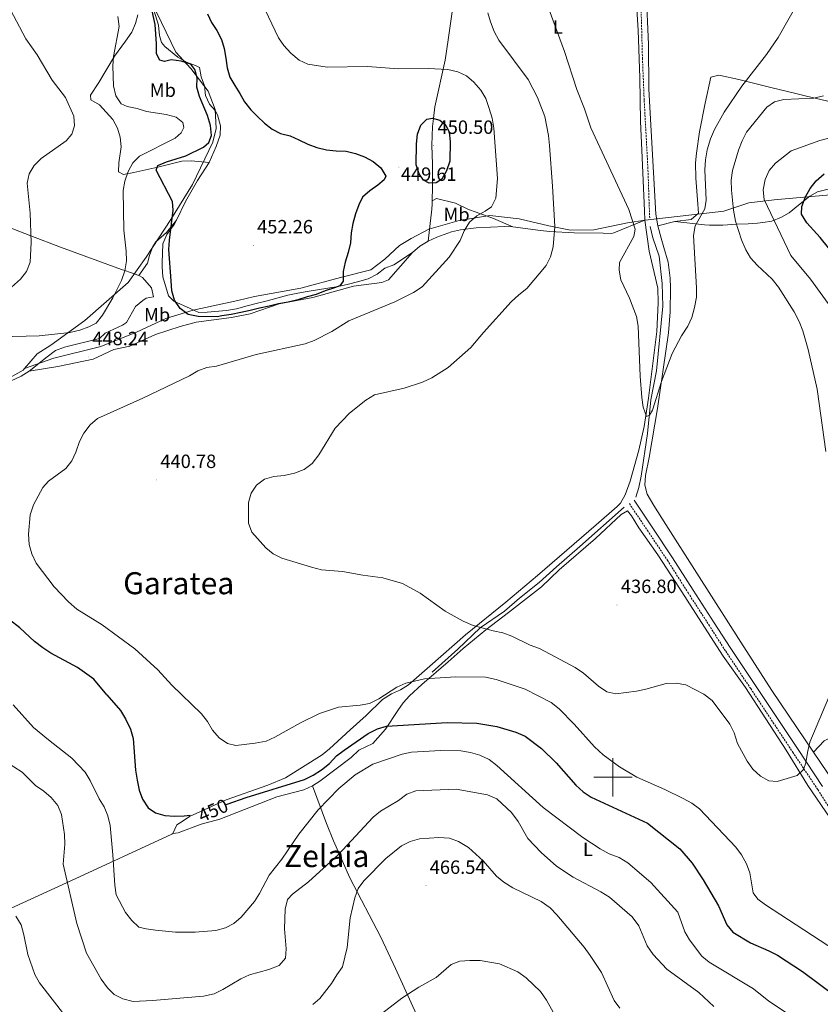
# Model space of a CAD drawing. Units: metres. Extents: x 599640 to 604138, y 4735699 to 4738735.
# Drawn here: x 602190 to 602608, y 4736381 to 4736896 of the extents above; entities that cross this region are included whole.
import ezdxf
from ezdxf.enums import TextEntityAlignment as Align

# ---------------------------------------------------------------- set-up
doc = ezdxf.new("R2010")
doc.units = ezdxf.units.M
doc.header["$MEASUREMENT"] = 0
doc.linetypes.add('TRAZOSX2', pattern=[1.5, 1, -0.5])
for name, color, linetype, lineweight in [('Carátula', 7, 'Continuous', 5), ('Level 1', 19, 'Continuous', 0), ('Level 11', 142, 'TRAZOSX2', 13), ('Level 13', 5, 'Continuous', 0), ('Level 21', 19, 'Continuous', 0), ('Level 36', 19, 'Continuous', 40), ('Level 37', 92, 'Continuous', 0), ('Level 4', 36, 'Continuous', 30), ('Level 41', 19, 'Continuous', 0), ('Level 45', 19, 'Continuous', 0), ('Level 5', 36, 'Continuous', 0), ('Level 63', 7, 'Continuous', 0), ('Level 7', 19, 'Continuous', 0)]:
    doc.layers.add(name, color=color, linetype=linetype, lineweight=lineweight)
doc.styles.add('Arial', font='ARIAL.TTF', dxfattribs={"height": 0.2})

# ---------------------------------------------------------------- blocks, each defined once
blk = doc.blocks.new('5PATER')
at = {"layer": 'Carátula', "linetype": 'Continuous', "lineweight": 5}
h = blk.add_hatch(color=250, dxfattribs=at)
edge = h.paths.add_edge_path()
edge.add_ellipse((0, 0), major_axis=(-1.33, -1.34), ratio=0.999422, start_angle=0, end_angle=360)

msp = doc.modelspace()

# ---------------------------------------------------------------- linework, layer by layer
at = {"layer": 'Level 1', "color": 19, "linetype": 'Continuous', "lineweight": 0, "ltscale": 0.5}
for points in [[(602259.24, 4736904.51, 449.83), (602271.67, 4736878.64, 450.27), (602279.5, 4736870.19, 449.8), (602288.67, 4736858.22, 450.9), (602292.2, 4736848.77, 451.63), (602292.82, 4736838.76, 450.91), (602290.95, 4736831.73, 450.41), (602280.42, 4736809.51, 451.34), (602269.16, 4736791.34, 449.36), (602256.15, 4736771.61, 446.74), (602246.8, 4736758.44, 445.03), (602224.14, 4736738.6, 444.59), (602206.4, 4736725.61, 444.59), (602199.26, 4736721.12, 446.71), (602192.71, 4736713.45, 448.42)], [(602619.6, 4736804.74, 452.54), (602597.85, 4736802.75, 449.35), (602584.12, 4736801.47, 446.21), (602571.01, 4736799.92, 442.56), (602557.89, 4736795.59, 438.29), (602516.8, 4736790.84, 433.41), (602507.64, 4736789.52, 434.14), (602489.94, 4736785.85, 435.55), (602477.74, 4736785.7, 437.38), (602466.45, 4736787.94, 440.04), (602450.98, 4736791.62, 440.77), (602435.62, 4736793.27, 444.46), (602419.71, 4736790.73, 444.91), (602403.92, 4736786.16, 444.68), (602394.6, 4736781.29, 446.06), (602388.59, 4736777.66, 446.41), (602380.91, 4736770.48, 448.2), (602373.62, 4736764.96, 448.68), (602357.7, 4736760.9, 449.85), (602336.94, 4736755.48, 449.41), (602312.75, 4736751.1, 451.38), (602304.1, 4736749.02, 452.32), (602280.8, 4736744, 450.79), (602266.4, 4736739.55, 448.02), (602251.22, 4736732.43, 446.28), (602232.6, 4736724.97, 445.5), (602208.02, 4736718.94, 445.79), (602192.71, 4736713.45, 448.42)], [(602192.71, 4736713.45, 448.42), (602191.96, 4736712.57, 448.59), (602167.63, 4736699.05, 450.08)]]:
    msp.add_polyline3d(points, dxfattribs=at)
at = {"layer": 'Level 11', "color": 142, "linetype": 'TRAZOSX2', "lineweight": 13}
msp.add_polyline3d([(602513.84, 4736933.22, 428.94), (602515.39, 4736875.6, 429.94), (602516.32, 4736853.34, 430.93), (602518.22, 4736818.5, 431.27), (602519.17, 4736792.21, 432.59)], dxfattribs=at)
at = {"layer": 'Level 13', "color": 5, "linetype": 'Continuous', "lineweight": 0, "ltscale": 0.5}
for points in [[(602511.97, 4736646.19, 433.92), (602513.5, 4736651.4, 433.92), (602514.67, 4736657.24, 433.92), (602518.11, 4736679.44, 433.92), (602519.86, 4736697.08, 433.26), (602522.75, 4736712.18, 432.92), (602526.02, 4736746.02, 432.59), (602525.62, 4736757.87, 432.59), (602524.21, 4736772.16, 432.59), (602520.79, 4736781.75, 432.59), (602519.46, 4736787.54, 432.59)], [(602405.5, 4736554.86, 442.21), (602419.03, 4736566.91, 441.22), (602430.65, 4736578.07, 439.23), (602443.4, 4736586.8, 437.24), (602451.27, 4736593.48, 435.58), (602461.44, 4736601.72, 434.91), (602470.52, 4736609.9, 435.25), (602482.72, 4736620.45, 434.25), (602505.85, 4736641.13, 433.92)]]:
    msp.add_polyline3d(points, dxfattribs=at)
at = {"layer": 'Level 21', "color": 19, "linetype": 'TRAZOSX2', "lineweight": 0}
msp.add_polyline3d([(602617.97, 4736476.23, 441.31), (602606.94, 4736493.63, 440.46), (602594.14, 4736512.77, 439.72), (602584.08, 4736527.95, 438.98), (602571.95, 4736546.31, 438.34), (602558.7, 4736566.07, 437.39), (602550.42, 4736579.08, 436.64), (602539.41, 4736596.06, 436.11), (602528.62, 4736613.04, 435.69), (602518.35, 4736628.39, 435.79), (602508.53, 4736642.95, 435.26)], dxfattribs=at)
at = {"layer": 'Level 21', "color": 19, "linetype": 'Continuous', "lineweight": 0}
msp.add_polyline3d([(602609.45, 4736495.26, 440.46), (602596.64, 4736514.43, 439.72), (602586.58, 4736529.6, 438.98), (602574.45, 4736547.97, 438.34), (602561.21, 4736567.71, 437.39), (602552.94, 4736580.7, 436.64), (602541.94, 4736597.68, 436.11), (602531.13, 4736614.68, 435.69), (602520.84, 4736630.06, 435.79), (602511.02, 4736644.63, 435.26)], dxfattribs=at)
at = {"layer": 'Level 36', "color": 92, "linetype": 'Continuous', "lineweight": 0}
for points in [[(602433.28, 4737023.91, 429.53), (602431.11, 4737009.4, 429.53), (602429.75, 4736999.54, 430.15), (602425.48, 4736965.22, 435.96), (602418.75, 4736919.36, 438.81), (602417.33, 4736909.54, 440.08), (602413.85, 4736885.06, 444.16), (602412.34, 4736874.54, 445.45), (602406.93, 4736850.17, 446.76), (602406.24, 4736844.02, 450.01), (602405.77, 4736839.86, 451.71), (602405.47, 4736830.13, 452.99), (602405.76, 4736820.2, 452.04), (602405.69, 4736810.37, 450.01), (602405.61, 4736799, 447.38)], [(602512.01, 4736909.59, 430.85), (602513.09, 4736890.06, 430.85), (602514.07, 4736865.18, 431.18), (602514.37, 4736842.44, 431.52), (602515, 4736827.5, 432.78), (602516.45, 4736795.86, 432.84), (602516.7, 4736790.89, 433.42), (602518.94, 4736774.67, 434.17), (602523.38, 4736755.45, 433.84), (602523.52, 4736747.83, 433.84), (602522.91, 4736732.85, 434.46), (602518.61, 4736697.99, 434.5), (602516.25, 4736683.19, 434.94), (602513.59, 4736670.89, 435.21), (602508.98, 4736654.59, 435.04), (602506.44, 4736647.49, 434.83), (602503.88, 4736643.16, 435.08), (602502.24, 4736641.46, 435.16), (602491.18, 4736631.85, 434.83), (602460.67, 4736605.38, 435.83), (602443.98, 4736591.52, 438.48), (602423.04, 4736574.34, 439.81), (602404.32, 4736558.08, 443.03), (602393.16, 4736548.24, 443.79)], [(602619.65, 4736490.97, 441.13), (602604.8, 4736513.15, 438.48), (602583.01, 4736545.36, 437.82), (602566.78, 4736570.53, 436.24), (602543.81, 4736606.52, 436.16), (602527.59, 4736632.07, 434.93), (602521.31, 4736641.86, 434.83), (602517.86, 4736647.76, 434.83), (602516.62, 4736652.53, 434.83), (602516.97, 4736657.58, 434.83), (602518.97, 4736666.99, 434.83), (602523.28, 4736692.51, 434.79), (602528.97, 4736732.08, 433.5), (602529.94, 4736743.03, 433.6), (602530.11, 4736755.66, 433.84), (602529.96, 4736760.64, 433.95), (602528.75, 4736769.07, 434.17), (602526.65, 4736776.68, 434.17), (602525.24, 4736781.44, 433.75), (602523.35, 4736787.91, 432.84), (602522.32, 4736794.05, 431.85), (602518.66, 4736859.38, 431.85), (602518.55, 4736882.68, 431.85), (602517.27, 4736910.69, 430.19)], [(602259.56, 4736902.77, 449.67), (602262.57, 4736892.72, 449.67), (602263.12, 4736887.31, 450.34), (602264.21, 4736883.67, 451), (602265.92, 4736881.53, 450.81), (602272.77, 4736876.11, 450.05), (602277.25, 4736873.46, 449.65), (602281.93, 4736871.69, 449.67), (602284, 4736870.66, 450.35), (602284.9, 4736865.77, 451), (602286.71, 4736861.09, 451), (602287.26, 4736855.98, 451), (602289.26, 4736851.45, 451.66), (602292.29, 4736848.15, 451.66), (602293.47, 4736845.89, 451.66), (602295.03, 4736840.24, 451.66), (602294.82, 4736835.24, 451.66), (602292.78, 4736829.45, 451), (602289.16, 4736820.95, 451), (602282.98, 4736811.64, 451.66), (602276.68, 4736800.59, 450.34), (602272.04, 4736790.94, 449.67)], [(602289.16, 4736820.95, 451), (602279.74, 4736821.9, 450.33), (602274.8, 4736821.74, 449.93), (602262.29, 4736818.66, 448.34), (602249.84, 4736815.72, 443.7), (602244.38, 4736814.74, 442.9), (602241.76, 4736816.1, 442.37), (602241.98, 4736820.93, 441.08), (602243.14, 4736829.25, 441.05), (602242.62, 4736834.23, 441.05), (602241.27, 4736839.04, 441.05), (602238.82, 4736843.53, 441.05), (602231.78, 4736851.2, 441.05), (602227.27, 4736853.76, 441.05), (602227.12, 4736856.15, 441.05), (602231.51, 4736862.73, 442.37), (602239.6, 4736876.51, 443.7), (602245.33, 4736884.34, 446.05), (602248.64, 4736889.04, 447.02), (602250.71, 4736893.59, 446.42), (602251.78, 4736898.16, 445.69)], [(601942.91, 4736871.97, 431.59), (601968.9, 4736862.43, 431.43), (602001.52, 4736851.18, 431.8), (602023.48, 4736843.67, 432.66), (602071.34, 4736826.82, 433.43), (602162.71, 4736794.05, 437.58), (602186.49, 4736786.37, 438.37), (602196.05, 4736782.7, 440.01), (602211.46, 4736776.79, 443.01), (602243.29, 4736765.15, 445.29), (602245.07, 4736764.55, 445.01), (602248.02, 4736763.56, 444.49), (602252.46, 4736762.09, 443.7)], [(602624.87, 4736850.13, 440.62), (602600.99, 4736855.69, 439.47), (602596.21, 4736856.85, 438.78), (602582.42, 4736860.22, 435.49), (602565.73, 4736864.32, 434.17), (602556.13, 4736866.47, 432.23), (602555.35, 4736866.63, 432.18), (602551.17, 4736865.5, 432.84), (602548.18, 4736852.04, 432.84), (602545.28, 4736836.99, 433.71), (602543.58, 4736825.9, 433.84), (602543.18, 4736820.91, 433.84), (602543.28, 4736812.86, 433.84), (602544.18, 4736801.59, 433.84), (602544.72, 4736794.55, 434.83), (602540.89, 4736791.34, 434.6), (602532.36, 4736790.2, 433.17), (602523.35, 4736787.91, 432.84)], [(602532.36, 4736790.2, 433.17), (602547.81, 4736788.53, 435.83), (602550.43, 4736788.36, 435.83), (602557.3, 4736788.35, 437.82), (602564.56, 4736788.9, 439.14), (602570.65, 4736788.94, 440.8), (602575.53, 4736789.32, 441.81), (602578.34, 4736789.63, 442.46), (602582.98, 4736790.43, 444.2), (602587.97, 4736792.4, 445.78), (602592.08, 4736794.74, 447.39), (602596.84, 4736798.82, 449.09), (602602.76, 4736803.43, 449.42), (602606.79, 4736805.76, 451.27), (602612.44, 4736807.02, 451.92)], [(602447.7, 4736787.41, 440.75), (602437.63, 4736791.8, 444.07), (602428.58, 4736795.01, 447.41), (602424.5, 4736796.45, 448.05), (602417.76, 4736799.74, 448.05), (602407.81, 4736802.18, 448.05), (602405.49, 4736800.95, 448.05), (602405.61, 4736799, 447.38), (602405.2, 4736794.9, 444.26), (602405.06, 4736793.74, 444.07), (602403.4, 4736779.94, 445.2)], [(602195.1, 4736712.11, 448.71), (602210.14, 4736714.42, 446.76), (602228.48, 4736718.28, 446.72), (602239.28, 4736723.3, 446.72), (602247.66, 4736725.11, 446.72), (602261.01, 4736731.16, 446.72), (602274.04, 4736735.43, 448.05), (602282.39, 4736737.69, 448.05), (602300.75, 4736740.11, 448.71), (602310.56, 4736742.06, 448.7), (602325.65, 4736747.27, 449.38), (602343.24, 4736750.55, 448.05), (602364.44, 4736756.41, 446.72), (602379.34, 4736758.28, 445.49), (602382.75, 4736759.71, 445.39), (602395.38, 4736773.98, 445.39), (602399.12, 4736777.32, 445.35), (602403.4, 4736779.94, 445.2), (602408.01, 4736782.06, 444.94), (602415.66, 4736784.77, 444.06), (602420.45, 4736785.9, 443.17), (602428.56, 4736786.94, 442.27), (602443.51, 4736787.65, 441.05), (602447.7, 4736787.41, 440.75), (602462.19, 4736785.46, 440.09), (602467.11, 4736785.07, 439.36), (602479.68, 4736784.35, 436.77), (602494.93, 4736784.2, 434.78), (602499.17, 4736783.98, 431.73), (602500.37, 4736784.31, 431.46), (602516.7, 4736790.89, 433.42)], [(602252.46, 4736762.09, 443.7), (602256.87, 4736768.46, 447.02), (602257.93, 4736772.44, 447.02), (602259.72, 4736777.11, 447.45), (602261.2, 4736779.61, 447.68), (602266.78, 4736784.52, 447.68), (602272.04, 4736790.94, 449.67), (602270.9, 4736788.72, 449.89), (602266.96, 4736783.37, 449.85), (602264.96, 4736778.53, 449.67), (602264.57, 4736768.6, 448.43), (602264.6, 4736766.54, 448.35), (602264.92, 4736761.33, 449.01), (602267.92, 4736751.49, 449.01), (602270.71, 4736748.61, 449.01), (602279.22, 4736744.78, 450.34), (602283.63, 4736742.67, 451.59), (602288.04, 4736742.92, 452.33), (602298.22, 4736743.74, 452.33), (602303.37, 4736744.6, 452.33), (602308.97, 4736746.16, 452.33), (602313.62, 4736747.47, 451.03), (602319.48, 4736748.76, 451), (602330.18, 4736751.81, 449.67), (602335.35, 4736752.78, 449.67), (602340.22, 4736753.72, 449.01), (602356.48, 4736756.24, 449.01), (602361.85, 4736757.44, 449.01), (602366.62, 4736758.79, 448.35), (602372.14, 4736760.25, 448.35), (602376.78, 4736762.71, 448.35), (602380.94, 4736765.8, 448.35), (602385.57, 4736767.57, 447.69), (602395.38, 4736773.98, 445.39)], [(602204.54, 4736719.53, 446.36), (602208.91, 4736722.85, 444.37), (602213.57, 4736724.65, 444.37), (602231.83, 4736729.04, 444.37), (602234.71, 4736731.83, 444.37), (602243.76, 4736736.06, 445.46), (602245.91, 4736737.52, 445.69), (602250.62, 4736745.86, 445.69), (602254.51, 4736749.05, 446.19), (602256.24, 4736750.13, 446.36), (602260.12, 4736750.8, 446.36), (602259, 4736755.5, 446.1), (602254.24, 4736761.04, 444.31), (602252.46, 4736762.09, 443.7)], [(602204.54, 4736719.53, 446.36), (602195.1, 4736712.11, 448.71), (602190.88, 4736709.53, 449.18), (602183.11, 4736705.8, 449.14)], [(602270.06, 4736470.61, 450.75), (602272.97, 4736471.01, 450.42), (602285, 4736475.55, 450.42), (602294.65, 4736478.1, 450.42), (602324.42, 4736489.72, 451.42), (602338.57, 4736493.42, 451.75), (602343.13, 4736495.51, 451.93), (602346.9, 4736497.95, 452.08), (602363.24, 4736510.38, 451.75), (602367.25, 4736514.22, 451.75), (602374.55, 4736517.61, 450.75), (602381.15, 4736525.05, 449.67), (602387.58, 4736534.93, 447.88), (602390.46, 4736538.83, 447.1), (602393.82, 4736542.46, 446.36), (602400.22, 4736548.46, 445.11), (602413.98, 4736560.29, 443.45), (602421.83, 4736567.2, 441.8), (602433.54, 4736576.96, 438.81), (602445.4, 4736586.06, 438.81), (602462.66, 4736599.42, 436.49), (602471.92, 4736608.26, 435.5), (602490.96, 4736624.67, 435.5), (602504.34, 4736637.25, 435.16), (602507.6, 4736639.19, 434.83), (602509.62, 4736636.48, 435.16), (602513.48, 4736630.18, 435.16), (602523.38, 4736616.09, 435.16), (602532.76, 4736601.63, 436.16), (602544.66, 4736583.3, 436.16), (602557.64, 4736563.3, 437.15), (602569.2, 4736546.91, 438.15), (602590.47, 4736514.23, 439.48), (602601.83, 4736495.76, 440.14), (602627.42, 4736458.34, 441.8)], [(602698.38, 4736562.3, 457.05), (602698.77, 4736557.65, 457.38), (602701.66, 4736547.8, 457.38), (602702.47, 4736543.5, 457.38), (602702.7, 4736536.11, 456.72), (602702.22, 4736534.99, 456.39), (602698.24, 4736532.46, 454.73), (602691.6, 4736531.8, 453.97), (602686.74, 4736531.33, 452.8), (602672.84, 4736529.53, 446.9), (602657.97, 4736526.92, 443.58), (602640.1, 4736525, 441.35), (602624.92, 4736522.32, 440.8), (602614.52, 4736521.15, 440.43), (602610.24, 4736519.02, 439.89), (602604.8, 4736513.15, 438.48)], [(602393.16, 4736548.24, 443.79), (602388.97, 4736545.6, 444.31), (602384.38, 4736543.52, 444.84), (602379.69, 4736540.55, 445.45), (602371.05, 4736532.29, 446.77), (602362.8, 4736524.71, 446.44), (602351.97, 4736514.8, 446.77), (602348.04, 4736511.73, 447.03), (602329.04, 4736499.79, 447.44), (602319.81, 4736495.93, 447.44), (602298.06, 4736488.31, 447.44), (602278.78, 4736479.51, 448.1), (602275.08, 4736476.96, 450.54), (602272.29, 4736475.2, 450.75), (602270.06, 4736470.61, 450.75), (602269.54, 4736470.24, 450.75), (602216.93, 4736446, 459.2)], [(602343.13, 4736495.51, 451.93), (602350.42, 4736475.92, 458.57), (602353.98, 4736466.85, 460.7), (602362.61, 4736447.48, 462.55), (602378.75, 4736416.51, 465.62), (602386.49, 4736400.09, 467.85), (602401.98, 4736366.26, 474.49), (602414.01, 4736339.78, 481.98), (602418.25, 4736330.98, 484.15), (602440.1, 4736289.35, 490.22)], [(602103.61, 4736395.57, 482.95), (602121.76, 4736402.78, 478.37), (602139.59, 4736410.67, 473.89), (602216.93, 4736446, 459.2)]]:
    msp.add_polyline3d(points, dxfattribs=at)
at = {"layer": 'Level 4', "color": 36, "linetype": 'Continuous', "lineweight": 30}
for points in [[(602288.3, 4736898.57, 450.01), (602290.34, 4736894.1, 450.01), (602293.16, 4736889.93, 450.01), (602295.58, 4736885.34, 450.01), (602296.99, 4736880.49, 450.01), (602297.87, 4736875.43, 450.01), (602298.55, 4736870.45, 450.01), (602299.84, 4736865.56, 450.01), (602302.45, 4736861.24, 450.01), (602305.08, 4736856.98, 450.01), (602307.6, 4736852.62, 450.01), (602310.87, 4736848.6, 450.01), (602314.4, 4736845.01, 450.01), (602318.01, 4736841.52, 450.01), (602321.94, 4736838.42, 450.01), (602326.44, 4736836.24, 450.01), (602331.35, 4736834.89, 450.01), (602335.93, 4736832.8, 450.01), (602340.63, 4736830.63, 450.01), (602345.41, 4736828.87, 450.01), (602350.46, 4736827.6, 450.01), (602355.51, 4736827.11, 450.01), (602360.61, 4736826.88, 450.01), (602365.52, 4736825.81, 450.01), (602370.29, 4736823.96, 450.01), (602374.75, 4736821.52, 450.01), (602378.69, 4736818.17, 450.01), (602381.38, 4736813.85, 450.01), (602380.44, 4736811.96, 450.01), (602377.16, 4736809.2, 450.01), (602373.03, 4736806.2, 450.01), (602369.27, 4736802.86, 450.01), (602367.31, 4736798.89, 450.01), (602365.51, 4736794.21, 450.01), (602364.08, 4736789.22, 450.01), (602363.32, 4736784.23, 450.01), (602362.87, 4736779.06, 450.01), (602361.75, 4736774, 450.01), (602360.22, 4736769.06, 450.01), (602359.01, 4736764.13, 450.01), (602359.1, 4736759, 450.01), (602357.38, 4736756.69, 450.01), (602354.53, 4736755.66, 450.01), (602349.73, 4736753.97, 450.01), (602345.04, 4736752.15, 450.01), (602340.22, 4736750.82, 450.01), (602335.46, 4736749.28, 450.01), (602330.36, 4736748.14, 450.01), (602325.34, 4736747.2, 450.01), (602320.39, 4736745.99, 450.01), (602315.43, 4736744.91, 450.01), (602310.57, 4736743.68, 450.01), (602305.66, 4736742.69, 450.01), (602300.64, 4736741.7, 450.01), (602295.66, 4736740.91, 450.01), (602293.32, 4736740.44, 450.01), (602283.31, 4736740.6, 450.01), (602278.11, 4736741.73, 450.01), (602273.92, 4736744.84, 450.01), (602271.07, 4736749.2, 450.01), (602269.58, 4736753.97, 450.01), (602269.18, 4736759.3, 450.01), (602268.12, 4736775.52, 450.01), (602268.39, 4736780.51, 450.01), (602270.36, 4736796.19, 450.01), (602269.94, 4736800.66, 450.01), (602261.45, 4736816.98, 450.01), (602262.28, 4736819.44, 450.01), (602266.9, 4736821.31, 450.01), (602276.84, 4736824.49, 450.01), (602286.12, 4736829.05, 450.01), (602288.97, 4736831.51, 450.01), (602290.39, 4736835.09, 450.01), (602289.85, 4736840.41, 450.01), (602288.32, 4736845.53, 450.01), (602283.99, 4736855.42, 450.01), (602282.63, 4736860.32, 450.01), (602282.84, 4736865.32, 450.01), (602281.65, 4736869.6, 450.01), (602279.48, 4736872.32, 450.01), (602274.53, 4736874.01, 450.01), (602269.28, 4736874.55, 450.01), (602265.84, 4736873.77, 450.01), (602263.37, 4736874.47, 450.01), (602261.6, 4736877.72, 450.01), (602261.64, 4736882.93, 450.01), (602260.94, 4736893.1, 450.01), (602258.58, 4736903.32, 450.01)], [(602397.39, 4736830.75, 450.01), (602397.97, 4736835.81, 450.01), (602399.71, 4736840.5, 450.01), (602402.8, 4736843.59, 450.01), (602405.8, 4736844.14, 450.01), (602409.57, 4736843.09, 450.01), (602412.76, 4736840.46, 450.01), (602414.37, 4736836.9, 450.01), (602414.94, 4736831.93, 450.01), (602414.8, 4736821.67, 450.01), (602413.12, 4736816.73, 450.01), (602410.65, 4736812.3, 450.01), (602407.65, 4736810.49, 450.01), (602403.95, 4736810.26, 450.01), (602401.09, 4736811.86, 450.01), (602398.83, 4736815.09, 450.01), (602397.18, 4736819.8, 450.01), (602397.39, 4736830.75, 450.01)], [(602624.86, 4736761.15, 450.01), (602608.29, 4736781.82, 450.01), (602601.18, 4736789.59, 450.01), (602598.55, 4736794.07, 450.01), (602598.67, 4736798, 450.01), (602600.57, 4736803.11, 450.01), (602603.06, 4736807.44, 450.01), (602606.12, 4736811.45, 450.01), (602610.26, 4736815.12, 450.01)], [(602235.59, 4736542.99, 450.01), (602228.82, 4736551.25, 450.01), (602220.3, 4736557.28, 450.01), (602206.36, 4736564.82, 450.01), (602202.25, 4736567.67, 450.01), (602197.96, 4736570.86, 450.01), (602190.26, 4736578.03, 450.01), (602173.86, 4736590.57, 450.01)], [(602235.59, 4736542.99, 450.01), (602242.8, 4736534.87, 450.01), (602245.38, 4736530.59, 450.01), (602247.96, 4736525.05, 450.01), (602249.5, 4736520.27, 450.01), (602250.69, 4736503.65, 450.01), (602251.44, 4736498.43, 450.01), (602252.61, 4736493.36, 450.01), (602254.32, 4736488.62, 450.01), (602257.17, 4736484.08, 450.01), (602261.04, 4736481.46, 450.01), (602265.98, 4736480.05, 450.01), (602270.96, 4736479.64, 450.01), (602275.99, 4736479.94, 450.01), (602279.12, 4736480.19, 450.01)], [(602297.71, 4736485.58, 450.01), (602298.59, 4736485.96, 450.01), (602308.36, 4736489.49, 450.01), (602338.9, 4736498.92, 450.01), (602343.41, 4736501.08, 450.01), (602347.82, 4736503.9, 450.01), (602351.95, 4736507.28, 450.01), (602355.64, 4736511.14, 450.01), (602359.57, 4736514.22, 450.01), (602372.17, 4736522.87, 450.01), (602376.97, 4736525.22, 450.01), (602381.77, 4736526.65, 450.01), (602413.38, 4736528.58, 450.01), (602428.85, 4736528.23, 450.01), (602439.4, 4736526.53, 450.01), (602449.31, 4736523.58, 450.01), (602454.12, 4736521.5, 450.01), (602462.66, 4736514.96, 450.01), (602470.32, 4736507.58, 450.01), (602480.66, 4736495.94, 450.01), (602484.51, 4736492.46, 450.01), (602488.59, 4736489.56, 450.01), (602517.98, 4736476.09, 450.01), (602534.85, 4736462.71, 450.01), (602541.37, 4736455.1, 450.01), (602547.1, 4736446.54, 450.01), (602555.13, 4736432.89, 450.01), (602559.4, 4736423.03, 450.01), (602562.58, 4736419.17, 450.01), (602571.77, 4736413.54, 450.01), (602581.49, 4736409.46, 450.01), (602585.88, 4736407.06, 450.01), (602599.02, 4736398.63, 450.01), (602616, 4736385.88, 450.01)]]:
    msp.add_polyline3d(points, dxfattribs=at)
at = {"layer": 'Level 5', "color": 36, "linetype": 'Continuous', "lineweight": 0}
for points in [[(602461.79, 4736914.2, 435.01), (602474.64, 4736879.02, 435.01), (602481.13, 4736859.16, 435.01), (602485.1, 4736849.05, 435.01), (602488.4, 4736839.21, 435.01), (602508.35, 4736796.4, 435.01), (602511.63, 4736786.16, 435.01), (602510.93, 4736782.47, 435.01), (602503.42, 4736768.81, 435.01), (602503.16, 4736764.73, 435.01), (602504.14, 4736759.82, 435.01), (602508.62, 4736750.22, 435.01), (602512.35, 4736740.53, 435.01), (602513.08, 4736735.58, 435.01), (602514.17, 4736709.37, 435.01), (602515, 4736698.23, 435.01), (602515.8, 4736693.28, 435.01), (602517.45, 4736688.46, 435.01), (602519.12, 4736689.13, 435.01), (602520.68, 4736691.72, 435.01), (602525.38, 4736706.71, 435.01), (602530.87, 4736721.28, 435.01), (602535.84, 4736730.52, 435.01), (602539.13, 4736735.52, 435.01), (602541.18, 4736740.08, 435.01), (602542.6, 4736745.37, 435.01), (602543.56, 4736750.64, 435.01), (602543.68, 4736755.64, 435.01), (602542.09, 4736782.95, 435.01), (602542.86, 4736787.89, 435.01), (602548.02, 4736796.8, 435.01), (602548.67, 4736801.4, 435.01), (602547.9, 4736817.21, 435.01), (602548.27, 4736822.4, 435.01), (602549.14, 4736827.57, 435.01), (602550.93, 4736833.37, 435.01), (602552.98, 4736838.34, 435.01), (602558.14, 4736847.23, 435.01), (602567.3, 4736860.84, 435.01), (602580.2, 4736877.47, 435.01), (602586.36, 4736886.31, 435.01), (602596.99, 4736905.26, 435.01)], [(602183.63, 4736903.97, 440.01), (602193.35, 4736885.54, 440.01), (602199.28, 4736877.19, 440.01), (602207.17, 4736864.08, 440.01), (602213.99, 4736854.94, 440.01), (602218.35, 4736845.29, 440.01), (602218.76, 4736840.19, 440.01), (602217.39, 4736835.76, 440.01), (602214.51, 4736832.38, 440.01), (602201.37, 4736823.16, 440.01), (602197.69, 4736819.53, 440.01), (602195.16, 4736815.1, 440.01), (602194.12, 4736810.2, 440.01), (602195.6, 4736794.61, 440.01), (602196.18, 4736779.17, 440.01), (602195.55, 4736768.94, 440.01), (602193.77, 4736764.03, 440.01), (602190.57, 4736760.18, 440.01), (602182.74, 4736753.1, 440.01)], [(602318.38, 4736900.75, 445.01), (602325.36, 4736886.19, 445.01), (602328.16, 4736882.05, 445.01), (602331.78, 4736878.05, 445.01), (602336.06, 4736874.5, 445.01), (602340.59, 4736872.38, 445.01), (602350.7, 4736870.88, 445.01), (602371.73, 4736871.23, 445.01), (602387.94, 4736869.89, 445.01), (602403.41, 4736870.05, 445.01), (602413.72, 4736869.54, 445.01), (602418.93, 4736868.42, 445.01), (602423.43, 4736866.25, 445.01), (602427.34, 4736863.02, 445.01), (602431.07, 4736858.82, 445.01), (602433.62, 4736854.51, 445.01), (602435.37, 4736849.16, 445.01), (602436.9, 4736844.12, 445.01), (602437.85, 4736838.97, 445.01), (602439.67, 4736812.67, 445.01), (602438.8, 4736802.42, 445.01), (602436.59, 4736797.92, 445.01), (602433.29, 4736795.58, 445.01), (602428.87, 4736793.18, 445.01), (602425.12, 4736789.87, 445.01), (602422.37, 4736785.37, 445.01), (602420.16, 4736780.37, 445.01), (602414.53, 4736771.52, 445.01), (602400.32, 4736756.1, 445.01), (602395.77, 4736753.08, 445.01), (602386.08, 4736748.32, 445.01), (602362.05, 4736738.42, 445.01), (602353.13, 4736732.75, 445.01), (602343.92, 4736728.12, 445.01), (602339.27, 4736726.28, 445.01), (602313.58, 4736720.82, 445.01), (602292.87, 4736714.66, 445.01), (602287.92, 4736713.92, 445.01), (602283.21, 4736712.23, 445.01), (602278.86, 4736709.67, 445.01), (602254.5, 4736697.97, 445.01), (602230.74, 4736687.39, 445.01), (602226.96, 4736684.11, 445.01), (602223.71, 4736679.68, 445.01), (602221.35, 4736675.27, 445.01), (602219.47, 4736669.71, 445.01), (602217.32, 4736665.16, 445.01), (602214.19, 4736661.26, 445.01), (602205.19, 4736654.57, 445.01), (602202.18, 4736651.39, 445.01), (602197.36, 4736642.19, 445.01), (602195.63, 4736637.07, 445.01), (602194.75, 4736626.96, 445.01), (602195.15, 4736621.56, 445.01), (602196.42, 4736616.72, 445.01), (602198.81, 4736611.86, 445.01), (602208.18, 4736599.51, 445.01), (602215.69, 4736591.56, 445.01), (602219.97, 4736587.82, 445.01), (602233.18, 4736579.57, 445.01), (602250.28, 4736567.05, 445.01), (602262.23, 4736556.08, 445.01), (602269.57, 4736548.03, 445.01), (602285.18, 4736533.14, 445.01), (602288.28, 4736529.05, 445.01), (602290.91, 4736524.57, 445.01), (602294.36, 4736520.64, 445.01), (602298.68, 4736517.63, 445.01), (602303.02, 4736516.68, 445.01), (602313.08, 4736517.81, 445.01), (602318.8, 4736518.92, 445.01), (602323.38, 4736520.92, 445.01), (602336.84, 4736528.52, 445.01), (602346.75, 4736533.33, 445.01), (602356.71, 4736536.7, 445.01), (602367.97, 4736537.62, 445.01), (602372.88, 4736538.51, 445.01), (602377.79, 4736540.92, 445.01), (602387.16, 4736547, 445.01), (602391.74, 4736549.07, 445.01), (602401.49, 4736551.42, 445.01), (602417.87, 4736552.52, 445.01)], [(602434.63, 4736899.22, 440.01), (602435.97, 4736894.4, 440.01), (602437.94, 4736889.5, 440.01), (602440.36, 4736884.86, 440.01), (602455.74, 4736864.32, 440.01), (602460.59, 4736854.99, 440.01), (602464.41, 4736845.09, 440.01), (602466.28, 4736835.08, 440.01), (602466.83, 4736829.88, 440.01), (602468.49, 4736808.66, 440.01), (602469.56, 4736787.53, 440.01), (602468.7, 4736777.06, 440.01), (602467.39, 4736771.7, 440.01), (602465.13, 4736767.23, 440.01), (602455.02, 4736755.24, 440.01), (602450.81, 4736751.96, 440.01), (602446.88, 4736748.21, 440.01), (602432.47, 4736732.31, 440.01), (602425.82, 4736724.42, 440.01), (602413.96, 4736714.06, 440.01), (602405.48, 4736708.62, 440.01), (602400.45, 4736706.31, 440.01), (602390.88, 4736703.26, 440.01), (602375.48, 4736699.66, 440.01), (602370.94, 4736697, 440.01), (602362.39, 4736690.11, 440.01), (602354.88, 4736682.34, 440.01), (602346.31, 4736668.4, 440.01), (602342.95, 4736663.91, 440.01), (602338.72, 4736660.73, 440.01), (602333.62, 4736658.84, 440.01), (602328.28, 4736657.59, 440.01), (602322.89, 4736657.05, 440.01), (602318.07, 4736655.72, 440.01), (602313.8, 4736652.55, 440.01), (602311.02, 4736648.3, 440.01), (602309.62, 4736643.45, 440.01), (602309.6, 4736632.69, 440.01), (602311.44, 4736628.04, 440.01), (602318.66, 4736619.82, 440.01), (602322.56, 4736616.69, 440.01), (602327.1, 4736614.38, 440.01), (602342.48, 4736609.68, 440.01), (602347.85, 4736608.4, 440.01), (602358.66, 4736607.49, 440.01), (602369.35, 4736605.51, 440.01), (602379.77, 4736604.22, 440.01), (602390.02, 4736601.13, 440.01), (602399.32, 4736596.2, 440.01), (602412.39, 4736586.69, 440.01), (602421.77, 4736581.45, 440.01), (602426.96, 4736579.34, 440.01)], [(602241.42, 4736897.18, 445.01), (602242.09, 4736892, 445.01), (602239.22, 4736876.39, 445.01), (602238.87, 4736871.41, 445.01), (602239.17, 4736861.06, 445.01), (602240.38, 4736855.86, 445.01), (602243.17, 4736851.71, 445.01), (602246.29, 4736850.27, 445.01), (602251.56, 4736849.19, 445.01), (602256.31, 4736847.61, 445.01), (602266.62, 4736846.05, 445.01), (602271.8, 4736844.67, 445.01), (602275.36, 4736841.9, 445.01), (602275.8, 4736839.28, 445.01), (602274.46, 4736836.47, 445.01), (602271.27, 4736833.8, 445.01), (602252.77, 4736824.39, 445.01), (602249.16, 4736820.93, 445.01), (602246.77, 4736816.37, 445.01), (602245.09, 4736811.34, 445.01), (602244.23, 4736806.41, 445.01), (602244.52, 4736785.71, 445.01), (602245.79, 4736774.68, 445.01), (602245.99, 4736769.69, 445.01), (602245.06, 4736764.48, 445.01), (602243.36, 4736759.45, 445.01), (602238.85, 4736750.42, 445.01), (602233.43, 4736741.33, 445.01), (602230.02, 4736737.08, 445.01), (602226.25, 4736735.17, 445.01), (602221.53, 4736733.54, 445.01), (602216.33, 4736732.33, 445.01), (602200.4, 4736730.54, 445.01), (602179.69, 4736730.07, 445.01)], [(602611.1, 4736670.07, 440.01), (602606.68, 4736702.7, 440.01), (602601.93, 4736723.32, 440.01), (602599.19, 4736733.07, 440.01), (602597.25, 4736738.02, 440.01), (602594.59, 4736742.99, 440.01), (602586.46, 4736755.9, 440.01), (602583.14, 4736760.19, 440.01), (602575.26, 4736767.5, 440.01), (602571.9, 4736771.21, 440.01), (602569.32, 4736775.51, 440.01), (602567.15, 4736780.58, 440.01), (602564.02, 4736790.41, 440.01), (602562.95, 4736796.08, 440.01), (602561.88, 4736806.65, 440.01), (602561.78, 4736811.85, 440.01), (602562.49, 4736816.8, 440.01), (602565.53, 4736827.42, 440.01), (602567.44, 4736832.39, 440.01), (602569.69, 4736836.86, 440.01), (602580.36, 4736849.88, 440.01), (602584.45, 4736852.76, 440.01), (602589.26, 4736853.85, 440.01), (602604.98, 4736854.66, 440.01), (602609.97, 4736855.82, 440.01)], [(602616.05, 4736742.28, 445.01), (602603.15, 4736760.14, 445.01), (602592.98, 4736772.43, 445.01), (602578.92, 4736801.69, 445.01), (602578.37, 4736806.67, 445.01), (602579.56, 4736812.22, 445.01), (602581.55, 4736816.81, 445.01), (602584.84, 4736820.62, 445.01), (602593.05, 4736827.14, 445.01), (602608, 4736832.51, 445.01), (602618.2, 4736835.13, 445.01)], [(602426.96, 4736579.34, 440.01), (602437.41, 4736576.48, 440.01), (602442.54, 4736575.51, 440.01), (602447.21, 4736573.73, 440.01), (602456.78, 4736568.95, 440.01), (602461.66, 4736567.32, 440.01), (602480.26, 4736557.33, 440.01), (602484.57, 4736554.38, 440.01), (602492.48, 4736547.58, 440.01), (602496.87, 4736544.64, 440.01), (602501.57, 4736543.64, 440.01), (602512.34, 4736545.01, 440.01), (602517.25, 4736545.95, 440.01), (602527.79, 4736549.02, 440.01), (602532.99, 4736549.2, 440.01), (602538.11, 4736548.3, 440.01), (602547.4, 4736543.44, 440.01), (602551.74, 4736540.07, 440.01), (602561.06, 4736527.72, 440.01), (602563.24, 4736523.22, 440.01), (602565.03, 4736517.62, 440.01), (602570.02, 4736508.36, 440.01), (602573.13, 4736504.2, 440.01), (602576.99, 4736500.51, 440.01), (602581.38, 4736498.11, 440.01), (602585.79, 4736497.83, 440.01), (602596.16, 4736500.96, 440.01), (602599.54, 4736504.02, 440.01), (602600.75, 4736507.59, 440.01), (602601.56, 4736512.99, 440.01), (602602.88, 4736518.28, 440.01), (602612.66, 4736541.81, 440.01)], [(602417.87, 4736552.52, 445.01), (602433.48, 4736552.28, 445.01), (602438.94, 4736551.02, 445.01), (602454.08, 4736546.09, 445.01), (602467.64, 4736538.99, 445.01), (602471.92, 4736535.77, 445.01), (602479.82, 4736527.75, 445.01), (602490.38, 4736515.82, 445.01), (602494.86, 4736511.69, 445.01), (602503.39, 4736505.4, 445.01), (602512.48, 4736500.11, 445.01), (602527.17, 4736493.66, 445.01), (602536.72, 4736488.84, 445.01), (602541.14, 4736486.47, 445.01), (602545.15, 4736483.48, 445.01), (602564.16, 4736463.54, 445.01), (602567.16, 4736459.54, 445.01), (602569.76, 4736454.82, 445.01), (602571.56, 4736450.15, 445.01), (602573.18, 4736439.68, 445.01), (602575.67, 4736436.34, 445.01), (602579.69, 4736433.36, 445.01), (602624.19, 4736404.36, 445.01)], [(602205.17, 4736519.49, 455.01), (602197.33, 4736525.98, 455.01), (602186.77, 4736537.75, 455.01)], [(602205.17, 4736519.49, 455.01), (602217.46, 4736509.96, 455.01), (602224.28, 4736502.6, 455.01), (602226.98, 4736498.29, 455.01), (602231.74, 4736488.79, 455.01), (602234.35, 4736484.52, 455.01), (602236.25, 4736479.9, 455.01), (602237.34, 4736474.9, 455.01), (602238.81, 4736459.45, 455.01), (602239.77, 4736443.61, 455.01), (602240.55, 4736438.67, 455.01), (602245.48, 4736429.47, 455.01), (602248.75, 4736425.17, 455.01), (602252.46, 4736421.82, 455.01), (602256.22, 4736420.92, 455.01), (602261.15, 4736420.1, 455.01), (602271.6, 4736419.14, 455.01), (602281.74, 4736419.12, 455.01), (602292.59, 4736420.07, 455.01), (602297.65, 4736421.31, 455.01), (602302.04, 4736423.7, 455.01), (602305.85, 4736427, 455.01), (602312.72, 4736435.14, 455.01), (602315.47, 4736439.32, 455.01), (602320.5, 4736448.94, 455.01), (602327.01, 4736457.2, 455.01), (602335.92, 4736470.29, 455.01), (602346.12, 4736483, 455.01), (602356.86, 4736494.21, 455.01), (602365.3, 4736501.29, 455.01), (602374.65, 4736506.77, 455.01), (602389.88, 4736512.07, 455.01), (602394.76, 4736513.14, 455.01), (602410.11, 4736513.96, 455.01), (602420.53, 4736513.73, 455.01), (602425.65, 4736512.9, 455.01), (602430.46, 4736511.52, 455.01), (602435.3, 4736509.37, 455.01), (602439.41, 4736506.1, 455.01), (602463.58, 4736484.31, 455.01), (602484.27, 4736468.62, 455.01), (602493.3, 4736462.58, 455.01), (602498.09, 4736460.09, 455.01), (602503.21, 4736458.04, 455.01), (602507.8, 4736455.4, 455.01), (602519.77, 4736445.14, 455.01), (602533.92, 4736429.64, 455.01), (602537.47, 4736419.39, 455.01), (602540, 4736415.08, 455.01), (602546.45, 4736406.66, 455.01), (602550.29, 4736403.46, 455.01), (602573.31, 4736389.58, 455.01), (602581.45, 4736383.04, 455.01), (602594.75, 4736374.22, 455.01)], [(602191.51, 4736502.71, 460.01), (602182.79, 4736508.29, 460.01)], [(602191.51, 4736502.71, 460.01), (602198.47, 4736495.77, 460.01), (602202.74, 4736492.79, 460.01), (602206.51, 4736489.52, 460.01), (602210.1, 4736485.23, 460.01), (602211.94, 4736480.58, 460.01), (602213.52, 4736470.16, 460.01), (602213.65, 4736465.16, 460.01), (602212.88, 4736454.55, 460.01), (602219.99, 4736423.66, 460.01), (602225.09, 4736408.19, 460.01), (602232.65, 4736394.52, 460.01), (602235.95, 4736390.1, 460.01), (602239.51, 4736386.58, 460.01), (602244.1, 4736384.27, 460.01), (602249.42, 4736382.87, 460.01), (602259.51, 4736383.37, 460.01), (602286.21, 4736385.77, 460.01), (602291.67, 4736386.92, 460.01), (602296.16, 4736389.11, 460.01), (602305.6, 4736394.79, 460.01), (602310.15, 4736396.86, 460.01), (602320.33, 4736399.56, 460.01), (602325.66, 4736401.7, 460.01)], [(602325.66, 4736401.7, 460.01), (602328.91, 4736405.52, 460.01), (602329.31, 4736410.5, 460.01), (602328.52, 4736420.82, 460.01), (602328.74, 4736431.14, 460.01), (602329.97, 4736436.11, 460.01), (602332.58, 4736439.05, 460.01), (602340.97, 4736445.42, 460.01), (602356.52, 4736459.45, 460.01), (602374.72, 4736479.26, 460.01), (602378.63, 4736482.38, 460.01), (602388, 4736487.87, 460.01), (602392.39, 4736491.21, 460.01), (602397.07, 4736493.01, 460.01), (602418.14, 4736493.84, 460.01), (602434.5, 4736490.85, 460.01), (602439.37, 4736488.78, 460.01), (602447.02, 4736481.59, 460.01), (602450.43, 4736476.99, 460.01), (602455.55, 4736468.02, 460.01), (602462.54, 4736460.67, 460.01), (602470.49, 4736453.61, 460.01), (602479.13, 4736447.91, 460.01), (602493.69, 4736440.24, 460.01), (602498.12, 4736437.43, 460.01), (602509.98, 4736427.14, 460.01), (602513.53, 4736422.36, 460.01), (602517.78, 4736412.03, 460.01), (602520.99, 4736407.48, 460.01), (602528.12, 4736399.85, 460.01), (602544.84, 4736387.57, 460.01), (602552.61, 4736380.28, 460.01)], [(602355.86, 4736396.87, 465.01), (602358.8, 4736401.09, 465.01), (602361.23, 4736411.17, 465.01), (602362.68, 4736426.55, 465.01), (602365.25, 4736437.02, 465.01), (602366.91, 4736441.86, 465.01), (602369.82, 4736445.94, 465.01), (602381.42, 4736457.52, 465.01), (602389.51, 4736464.29, 465.01), (602394, 4736466.48, 465.01), (602398.92, 4736467.93, 465.01), (602409.04, 4736468.55, 465.01), (602414.64, 4736468.19, 465.01), (602419.34, 4736466.5, 465.01), (602424.55, 4736463.36, 465.01), (602432.29, 4736456.4, 465.01), (602439.13, 4736448.36, 465.01), (602443, 4736445.21, 465.01), (602447.79, 4736442.27, 465.01), (602462.42, 4736435.12, 465.01), (602467.18, 4736431.82, 465.01), (602470.68, 4736428.25, 465.01), (602484.94, 4736411.32, 465.01), (602488.04, 4736406.94, 465.01), (602494.04, 4736398.06, 465.01), (602500.65, 4736383.41, 465.01), (602503.67, 4736379.42, 465.01)], [(602188.08, 4736427.47, 465.01), (602190.85, 4736422.89, 465.01), (602192.32, 4736417.76, 465.01), (602194.43, 4736407.53, 465.01), (602198.02, 4736397.05, 465.01), (602200.48, 4736392.7, 465.01), (602213.76, 4736375.6, 465.01)], [(602372.33, 4736371.27, 470.01), (602389.74, 4736384.68, 470.01), (602398.55, 4736390.35, 470.01), (602407.62, 4736395.39, 470.01), (602415.42, 4736402.27, 470.01), (602420.06, 4736403.95, 470.01), (602425.19, 4736404.4, 470.01), (602430.63, 4736404.32, 470.01), (602440.74, 4736402.57, 470.01), (602450.36, 4736398.41, 470.01), (602454.59, 4736395.33, 470.01), (602462.1, 4736388.12, 470.01), (602465.27, 4736383.59, 470.01), (602473.17, 4736369.56, 470.01)], [(602343.24, 4736381.4, 465.01), (602346.82, 4736384.42, 465.01), (602352.95, 4736392.37, 465.01), (602355.86, 4736396.87, 465.01)]]:
    msp.add_polyline3d(points, dxfattribs=at)
at = {"layer": 'Level 63', "linetype": 'Continuous', "lineweight": 0}
for points in [[(602500, 4736490.01, 0.01), (602500, 4736510.01, 0.01)], [(602490, 4736500.01, 0.01), (602510, 4736500.01, 0.01)]]:
    msp.add_polyline3d(points, dxfattribs=at)

# ---------------------------------------------------------------- block references
at = {"layer": 'Level 7', "color": 19, "linetype": 'Continuous', "lineweight": 0, "xscale": 0.09999983015004542, "yscale": 0.09999983015004542}
for p in [(602406.41, 4736829.79, 450.51), (602388.23, 4736818.61, 449.62), (602312.15, 4736777.82, 452.26), (602226.08, 4736719.44, 448.25), (602261.64, 4736655.31, 440.79), (602502.12, 4736590.02, 436.8), (602402.32, 4736443.38, 466.55)]:
    msp.add_blockref('5PATER', p, dxfattribs=at)

# ---------------------------------------------------------------- texts
at = {"layer": 'Level 37', "color": 92, "linetype": 'Continuous', "lineweight": 0, "style": 'Arial'}
for s, p in [('L', (602471.18, 4736891.74, 435.03)), ('Mb', (602264.91, 4736858.8, 447.17)), ('Mb', (602418.31, 4736793.9, 446.43)), ('Mb', (602261.92, 4736741.53, 446.52)), ('L', (602486.93, 4736462.38, 456.12))]:
    msp.add_text(s, height=7, dxfattribs=at).set_placement(p, align=Align.MIDDLE_CENTER)
at = {"layer": 'Level 41', "color": 19, "linetype": 'Continuous', "lineweight": 0, "style": 'Arial'}
for s, p in [('450.50', (602408.4, 4736833.79, 450.51)), ('449.61', (602389.22, 4736809.26, 449.62)), ('452.26', (602314.14, 4736781.82, 452.26)), ('448.24', (602228.07, 4736723.44, 448.25)), ('440.78', (602263.63, 4736659.31, 440.79)), ('436.80', (602504.11, 4736594.02, 436.8)), ('466.54', (602404.3, 4736447.38, 466.55))]:
    msp.add_text(s, height=7, dxfattribs=at).set_placement(p, align=Align.BOTTOM_LEFT)
at = {"layer": 'Level 41', "color": 39, "linetype": 'Continuous', "lineweight": 0, "style": 'Arial'}
msp.add_text('450', height=7, rotation=23.7927, dxfattribs=at).set_placement((602291.15, 4736482.69, 450.01), align=Align.MIDDLE_CENTER)
at = {"layer": 'Level 45', "color": 19, "linetype": 'Continuous', "lineweight": 0, "style": 'Arial'}
for s, p in [('Garatea', (602273.21, 4736601.34, 442.2)), ('Zelaia', (602350.52, 4736458.87, 457.14))]:
    msp.add_text(s, height=11.5, dxfattribs=at).set_placement(p, align=Align.MIDDLE_CENTER)

doc.saveas('drawing.dxf')
